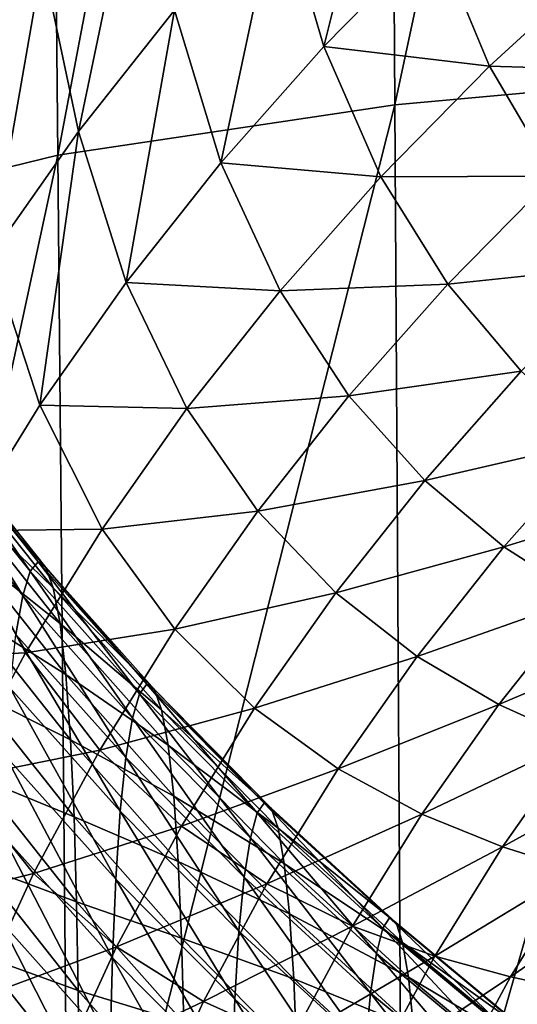
# Model space of a CAD drawing. Extents: x -0.025 to 0.025, y -0.096 to 0.025.
# Drawn here: x -0.008 to -0.007, y -0.088 to -0.086 of the extents above; entities that cross this region are included whole.
import ezdxf

# ---------------------------------------------------------------- set-up
doc = ezdxf.new("R2010")
doc.units = 0
doc.header["$MEASUREMENT"] = 0
doc.layers.get('0').update_dxf_attribs({"linetype": 'CONTINUOUS'})

msp = doc.modelspace()

# ---------------------------------------------------------------- linework, layer by layer
for points in [[(-0.0071203, -0.085877, 0.1202512), (-0.0062886, -0.0819944, 0.120752), (-0.0071433, -0.0821288, 0.1201992)], [(-0.0071203, -0.085877, 0.1202512), (-0.0062741, -0.0858004, 0.1207847), (-0.0062886, -0.0819944, 0.120752)], [(-0.0078744, -0.0859902, 0.1196752), (-0.0071433, -0.0821288, 0.1201992), (-0.0079088, -0.0823183, 0.1195975)], [(-0.0078744, -0.0859902, 0.1196752), (-0.0071203, -0.085877, 0.1202512), (-0.0071433, -0.0821288, 0.1201992)], [(-0.0085268, -0.0861497, 0.1190687), (-0.0079088, -0.0823183, 0.1195975), (-0.0085753, -0.0825784, 0.1189591)], [(-0.0085268, -0.0861497, 0.1190687), (-0.0078744, -0.0859902, 0.1196752), (-0.0079088, -0.0823183, 0.1195975)], [(-0.0079664, -0.0851478, 0.1016001), (-0.0079086, -0.085556, 0.1012252), (-0.0081067, -0.0858376, 0.1014994)], [(-0.0071292, -0.0851464, 0.100126), (-0.007279, -0.0857467, 0.1001171), (-0.00738, -0.0854017, 0.1003746)], [(-0.0071292, -0.0851464, 0.100126), (-0.0070316, -0.085495, 0.0998719), (-0.007279, -0.0857467, 0.1001171)], [(-0.0076915, -0.0852817, 0.100958), (-0.0078281, -0.0859369, 0.1008958), (-0.0079086, -0.085556, 0.1012252)], [(-0.0076915, -0.0852817, 0.100958), (-0.0076132, -0.0856654, 0.1006314), (-0.0078281, -0.0859369, 0.1008958)], [(-0.00738, -0.0854017, 0.1003746), (-0.007509, -0.0860068, 0.1003703), (-0.0076132, -0.0856654, 0.1006314)], [(-0.00738, -0.0854017, 0.1003746), (-0.007279, -0.0857467, 0.1001171), (-0.007509, -0.0860068, 0.1003703)], [(-0.007279, -0.0857467, 0.1001171), (-0.0070316, -0.085495, 0.0998719), (-0.006908, -0.0857911, 0.0996993)], [(-0.0070316, -0.085495, 0.0998719), (-0.0066484, -0.0855526, 0.099467), (-0.006908, -0.0857911, 0.0996993)], [(-0.0079086, -0.085556, 0.1012252), (-0.0080242, -0.0862156, 0.1011672), (-0.0081067, -0.0858376, 0.1014994)], [(-0.0079086, -0.085556, 0.1012252), (-0.0078281, -0.0859369, 0.1008958), (-0.0080242, -0.0862156, 0.1011672)], [(-0.006908, -0.0857911, 0.0996993), (-0.0066484, -0.0855526, 0.099467), (-0.0065093, -0.0858031, 0.0993734)], [(-0.0076132, -0.0856654, 0.1006314), (-0.0077209, -0.0862746, 0.1006311), (-0.0078281, -0.0859369, 0.1008958)], [(-0.0076132, -0.0856654, 0.1006314), (-0.007509, -0.0860068, 0.1003703), (-0.0077209, -0.0862746, 0.1006311)], [(-0.007509, -0.0860068, 0.1003703), (-0.007279, -0.0857467, 0.1001171), (-0.007151, -0.0860384, 0.0999401)], [(-0.007279, -0.0857467, 0.1001171), (-0.006908, -0.0857911, 0.0996993), (-0.007151, -0.0860384, 0.0999401)], [(-0.007151, -0.0860384, 0.0999401), (-0.006908, -0.0857911, 0.0996993), (-0.0067634, -0.0860367, 0.0996008)], [(-0.0071029, -0.0887057, 0.1202898), (-0.0062741, -0.0858004, 0.1207847), (-0.0071203, -0.085877, 0.1202512)], [(-0.0071029, -0.0887057, 0.1202898), (-0.0062631, -0.0886726, 0.1208089), (-0.0062741, -0.0858004, 0.1207847)], [(-0.006908, -0.0857911, 0.0996993), (-0.0065093, -0.0858031, 0.0993734), (-0.0067634, -0.0860367, 0.0996008)], [(-0.0078485, -0.0887615, 0.1197329), (-0.0071203, -0.085877, 0.1202512), (-0.0078744, -0.0859902, 0.1196752)], [(-0.0078485, -0.0887615, 0.1197329), (-0.0071029, -0.0887057, 0.1202898), (-0.0071203, -0.085877, 0.1202512)], [(-0.0078281, -0.0859369, 0.1008958), (-0.0079143, -0.0865495, 0.1008988), (-0.0080242, -0.0862156, 0.1011672)], [(-0.0078281, -0.0859369, 0.1008958), (-0.0077209, -0.0862746, 0.1006311), (-0.0079143, -0.0865495, 0.1008988)], [(-0.0084902, -0.0888459, 0.1191499), (-0.0078744, -0.0859902, 0.1196752), (-0.0085268, -0.0861497, 0.1190687)], [(-0.0084902, -0.0888459, 0.1191499), (-0.0078485, -0.0887615, 0.1197329), (-0.0078744, -0.0859902, 0.1196752)], [(-0.0077209, -0.0862746, 0.1006311), (-0.007509, -0.0860068, 0.1003703), (-0.0073769, -0.0862939, 0.1001889)], [(-0.007509, -0.0860068, 0.1003703), (-0.007151, -0.0860384, 0.0999401), (-0.0073769, -0.0862939, 0.1001889)], [(-0.0073769, -0.0862939, 0.1001889), (-0.007151, -0.0860384, 0.0999401), (-0.0070014, -0.0862788, 0.0998366)], [(-0.007151, -0.0860384, 0.0999401), (-0.0067634, -0.0860367, 0.0996008), (-0.0070014, -0.0862788, 0.0998366)], [(-0.0070014, -0.0862788, 0.0998366), (-0.0067634, -0.0860367, 0.0996008), (-0.0066048, -0.0862371, 0.0995636)], [(-0.0080242, -0.0862156, 0.1011672), (-0.0079143, -0.0865495, 0.1008988), (-0.0080885, -0.0868308, 0.1011729)], [(-0.0070014, -0.0862788, 0.0998366), (-0.0066048, -0.0862371, 0.0995636), (-0.0068371, -0.0864735, 0.0997939)], [(-0.0079143, -0.0865495, 0.1008988), (-0.0077209, -0.0862746, 0.1006311), (-0.0075852, -0.086557, 0.1004452)], [(-0.0077209, -0.0862746, 0.1006311), (-0.0073769, -0.0862939, 0.1001889), (-0.0075852, -0.086557, 0.1004452)], [(-0.0073769, -0.0862939, 0.1001889), (-0.0070014, -0.0862788, 0.0998366), (-0.0072226, -0.0865289, 0.1000802)], [(-0.0072226, -0.0865289, 0.1000802), (-0.0070014, -0.0862788, 0.0998366), (-0.0068371, -0.0864735, 0.0997939)], [(-0.0075852, -0.086557, 0.1004452), (-0.0073769, -0.0862939, 0.1001889), (-0.0072226, -0.0865289, 0.1000802)], [(-0.0072226, -0.0865289, 0.1000802), (-0.0068371, -0.0864735, 0.0997939), (-0.0070531, -0.0867178, 0.1000318)], [(-0.0070531, -0.0867178, 0.1000318), (-0.0068371, -0.0864735, 0.0997939), (-0.0066653, -0.0866283, 0.0997996)], [(-0.0075852, -0.086557, 0.1004452), (-0.0072226, -0.0865289, 0.1000802), (-0.0074264, -0.0867865, 0.1003311)], [(-0.0074264, -0.0867865, 0.1003311), (-0.0072226, -0.0865289, 0.1000802), (-0.0070531, -0.0867178, 0.1000318)], [(-0.0080885, -0.0868308, 0.1011729), (-0.0079143, -0.0865495, 0.1008988), (-0.0077751, -0.086827, 0.1007082)], [(-0.0079143, -0.0865495, 0.1008988), (-0.0075852, -0.086557, 0.1004452), (-0.0077751, -0.086827, 0.1007082)], [(-0.0077751, -0.086827, 0.1007082), (-0.0075852, -0.086557, 0.1004452), (-0.0074264, -0.0867865, 0.1003311)], [(-0.0079358, -0.086921, 0.1126591), (-0.0081609, -0.0866401, 0.1123856), (-0.0081428, -0.0866194, 0.1123988)], [(-0.0079358, -0.086921, 0.1126591), (-0.0081428, -0.0866194, 0.1123988), (-0.0079184, -0.0869, 0.112672)], [(-0.0079184, -0.0869, 0.112672), (-0.0081428, -0.0866194, 0.1123988), (-0.0081247, -0.0866322, 0.1123777)], [(-0.0079184, -0.0869, 0.112672), (-0.0081247, -0.0866322, 0.1123777), (-0.007901, -0.0869125, 0.1126506)], [(-0.007901, -0.0869125, 0.1126506), (-0.0081247, -0.0866322, 0.1123777), (-0.0081074, -0.0866785, 0.1123224)], [(-0.0070531, -0.0867178, 0.1000318), (-0.0066653, -0.0866283, 0.0997996), (-0.0068759, -0.0868665, 0.1000315)], [(-0.0068759, -0.0868665, 0.1000315), (-0.0066653, -0.0866283, 0.0997996), (-0.0064929, -0.0867487, 0.0998411)], [(-0.0079525, -0.0869752, 0.1126117), (-0.0081782, -0.086694, 0.1123379), (-0.0081609, -0.0866401, 0.1123856)], [(-0.0079525, -0.0869752, 0.1126117), (-0.0081609, -0.0866401, 0.1123856), (-0.0079358, -0.086921, 0.1126591)], [(-0.007901, -0.0869125, 0.1126506), (-0.0081074, -0.0866785, 0.1123224), (-0.0078843, -0.0869585, 0.1125951)], [(-0.0078843, -0.0869585, 0.1125951), (-0.0081074, -0.0866785, 0.1123224), (-0.0080915, -0.0867586, 0.1122332)], [(-0.0079678, -0.0870624, 0.1125296), (-0.0081782, -0.086694, 0.1123379), (-0.0079525, -0.0869752, 0.1126117)], [(-0.0074264, -0.0867865, 0.1003311), (-0.0070531, -0.0867178, 0.1000318), (-0.0072522, -0.0869694, 0.1002768)], [(-0.0072522, -0.0869694, 0.1002768), (-0.0070531, -0.0867178, 0.1000318), (-0.0068759, -0.0868665, 0.1000315)], [(-0.0068759, -0.0868665, 0.1000315), (-0.0064929, -0.0867487, 0.0998411), (-0.0066981, -0.0869807, 0.100067)], [(-0.0078843, -0.0869585, 0.1125951), (-0.0080915, -0.0867586, 0.1122332), (-0.007869, -0.0870384, 0.1125056)], [(-0.007869, -0.0870384, 0.1125056), (-0.0080915, -0.0867586, 0.1122332), (-0.008078, -0.0868726, 0.1121101)], [(-0.0077751, -0.086827, 0.1007082), (-0.0074264, -0.0867865, 0.1003311), (-0.0076124, -0.0870509, 0.1005886)], [(-0.0076124, -0.0870509, 0.1005886), (-0.0074264, -0.0867865, 0.1003311), (-0.0072522, -0.0869694, 0.1002768)], [(-0.008243, -0.0871181, 0.1014526), (-0.0080885, -0.0868308, 0.1011729), (-0.0079463, -0.0871034, 0.1009774)], [(-0.0080885, -0.0868308, 0.1011729), (-0.0077751, -0.086827, 0.1007082), (-0.0079463, -0.0871034, 0.1009774)], [(-0.0079463, -0.0871034, 0.1009774), (-0.0077751, -0.086827, 0.1007082), (-0.0076124, -0.0870509, 0.1005886)], [(-0.0080673, -0.0870193, 0.1119547), (-0.007856, -0.0871522, 0.1123824), (-0.008078, -0.0868726, 0.1121101)], [(-0.007869, -0.0870384, 0.1125056), (-0.008078, -0.0868726, 0.1121101), (-0.007856, -0.0871522, 0.1123824)], [(-0.0072522, -0.0869694, 0.1002768), (-0.0068759, -0.0868665, 0.1000315), (-0.00707, -0.0871117, 0.1002703)], [(-0.00707, -0.0871117, 0.1002703), (-0.0068759, -0.0868665, 0.1000315), (-0.0066981, -0.0869807, 0.100067)], [(-0.0076913, -0.0871953, 0.1129262), (-0.0079358, -0.086921, 0.1126591), (-0.0079184, -0.0869, 0.112672)], [(-0.0076913, -0.0871953, 0.1129262), (-0.0079184, -0.0869, 0.112672), (-0.0076746, -0.0871738, 0.1129386)], [(-0.0076746, -0.0871738, 0.1129386), (-0.0079184, -0.0869, 0.112672), (-0.007901, -0.0869125, 0.1126506)], [(-0.0077072, -0.08725, 0.1128793), (-0.0079525, -0.0869752, 0.1126117), (-0.0079358, -0.086921, 0.1126591)], [(-0.0077072, -0.08725, 0.1128793), (-0.0079358, -0.086921, 0.1126591), (-0.0076913, -0.0871953, 0.1129262)], [(-0.0076746, -0.0871738, 0.1129386), (-0.007901, -0.0869125, 0.1126506), (-0.0076579, -0.0871858, 0.1129168)], [(-0.0076579, -0.0871858, 0.1129168), (-0.007901, -0.0869125, 0.1126506), (-0.0078843, -0.0869585, 0.1125951)], [(-0.0076579, -0.0871858, 0.1129168), (-0.0078843, -0.0869585, 0.1125951), (-0.007642, -0.0872313, 0.1128608)], [(-0.007642, -0.0872313, 0.1128608), (-0.0078843, -0.0869585, 0.1125951), (-0.007869, -0.0870384, 0.1125056)], [(-0.0076124, -0.0870509, 0.1005886), (-0.0072522, -0.0869694, 0.1002768), (-0.0074339, -0.0872276, 0.1005283)], [(-0.0074339, -0.0872276, 0.1005283), (-0.0072522, -0.0869694, 0.1002768), (-0.00707, -0.0871117, 0.1002703)], [(-0.0077218, -0.0873377, 0.1127977), (-0.0079678, -0.0870624, 0.1125296), (-0.0079525, -0.0869752, 0.1126117)], [(-0.0077218, -0.0873377, 0.1127977), (-0.0079525, -0.0869752, 0.1126117), (-0.0077072, -0.08725, 0.1128793)], [(-0.00707, -0.0871117, 0.1002703), (-0.0066981, -0.0869807, 0.100067), (-0.0068871, -0.0872195, 0.1002996)], [(-0.0068871, -0.0872195, 0.1002996), (-0.0066981, -0.0869807, 0.100067), (-0.0065269, -0.0870664, 0.100126)], [(-0.0080593, -0.0871918, 0.1117741), (-0.0078457, -0.0872987, 0.1122268), (-0.0080673, -0.0870193, 0.1119547)], [(-0.0080673, -0.0870193, 0.1119547), (-0.0078457, -0.0872987, 0.1122268), (-0.007856, -0.0871522, 0.1123824)], [(-0.0079463, -0.0871034, 0.1009774), (-0.0076124, -0.0870509, 0.1005886), (-0.00778, -0.0873216, 0.1008521)], [(-0.007642, -0.0872313, 0.1128608), (-0.007869, -0.0870384, 0.1125056), (-0.0076274, -0.0873107, 0.1127709)], [(-0.0076274, -0.0873107, 0.1127709), (-0.007869, -0.0870384, 0.1125056), (-0.007856, -0.0871522, 0.1123824)], [(-0.00778, -0.0873216, 0.1008521), (-0.0076124, -0.0870509, 0.1005886), (-0.0074339, -0.0872276, 0.1005283)], [(-0.0077343, -0.0874582, 0.1126812), (-0.0079808, -0.0871825, 0.1124127), (-0.0079678, -0.0870624, 0.1125296)], [(-0.0077343, -0.0874582, 0.1126812), (-0.0079678, -0.0870624, 0.1125296), (-0.0077218, -0.0873377, 0.1127977)], [(-0.0068871, -0.0872195, 0.1002996), (-0.0065269, -0.0870664, 0.100126), (-0.0067112, -0.0872992, 0.1003527)], [(-0.008243, -0.0871181, 0.1014526), (-0.0079463, -0.0871034, 0.1009774), (-0.0080981, -0.0873856, 0.1012522)], [(-0.0080981, -0.0873856, 0.1012522), (-0.0079463, -0.0871034, 0.1009774), (-0.00778, -0.0873216, 0.1008521)], [(-0.0074339, -0.0872276, 0.1005283), (-0.00707, -0.0871117, 0.1002703), (-0.007247, -0.0873634, 0.1005155)], [(-0.007247, -0.0873634, 0.1005155), (-0.00707, -0.0871117, 0.1002703), (-0.0068871, -0.0872195, 0.1002996)], [(-0.0078457, -0.0872987, 0.1122268), (-0.0076149, -0.0874241, 0.1126472), (-0.007856, -0.0871522, 0.1123824)], [(-0.0076274, -0.0873107, 0.1127709), (-0.007856, -0.0871522, 0.1123824), (-0.0076149, -0.0874241, 0.1126472)], [(-0.0077441, -0.08761, 0.112531), (-0.0079911, -0.087334, 0.1122623), (-0.0079808, -0.0871825, 0.1124127)], [(-0.0077441, -0.08761, 0.112531), (-0.0079808, -0.0871825, 0.1124127), (-0.0077343, -0.0874582, 0.1126812)], [(-0.007428, -0.0874621, 0.113186), (-0.0076913, -0.0871953, 0.1129262), (-0.0076746, -0.0871738, 0.1129386)], [(-0.007428, -0.0874621, 0.113186), (-0.0076746, -0.0871738, 0.1129386), (-0.0074122, -0.0874399, 0.1131977)], [(-0.0074122, -0.0874399, 0.1131977), (-0.0076746, -0.0871738, 0.1129386), (-0.0076579, -0.0871858, 0.1129168)], [(-0.0074122, -0.0874399, 0.1131977), (-0.0076579, -0.0871858, 0.1129168), (-0.0073964, -0.0874511, 0.1131752)], [(-0.0073964, -0.0874511, 0.1131752), (-0.0076579, -0.0871858, 0.1129168), (-0.007642, -0.0872313, 0.1128608)], [(-0.0080535, -0.0873816, 0.1115766), (-0.0078379, -0.087471, 0.1120461), (-0.0080593, -0.0871918, 0.1117741)], [(-0.0080593, -0.0871918, 0.1117741), (-0.0078379, -0.087471, 0.1120461), (-0.0078457, -0.0872987, 0.1122268)], [(-0.0074431, -0.0875174, 0.1131397), (-0.0077072, -0.08725, 0.1128793), (-0.0076913, -0.0871953, 0.1129262)], [(-0.0074431, -0.0875174, 0.1131397), (-0.0076913, -0.0871953, 0.1129262), (-0.007428, -0.0874621, 0.113186)], [(-0.00778, -0.0873216, 0.1008521), (-0.0074339, -0.0872276, 0.1005283), (-0.0075975, -0.0874919, 0.1007856)], [(-0.0073964, -0.0874511, 0.1131752), (-0.007642, -0.0872313, 0.1128608), (-0.0073813, -0.087496, 0.1131185)], [(-0.0073813, -0.087496, 0.1131185), (-0.007642, -0.0872313, 0.1128608), (-0.0076274, -0.0873107, 0.1127709)], [(-0.0075975, -0.0874919, 0.1007856), (-0.0074339, -0.0872276, 0.1005283), (-0.007247, -0.0873634, 0.1005155)], [(-0.007247, -0.0873634, 0.1005155), (-0.0068871, -0.0872195, 0.1002996), (-0.0070596, -0.0874647, 0.1005384)], [(-0.0070596, -0.0874647, 0.1005384), (-0.0068871, -0.0872195, 0.1002996), (-0.0067112, -0.0872992, 0.1003527)], [(-0.007457, -0.0876057, 0.1130586), (-0.0077218, -0.0873377, 0.1127977), (-0.0077072, -0.08725, 0.1128793)], [(-0.007457, -0.0876057, 0.1130586), (-0.0077072, -0.08725, 0.1128793), (-0.0074431, -0.0875174, 0.1131397)], [(-0.0078379, -0.087471, 0.1120461), (-0.0076051, -0.0875704, 0.1124914), (-0.0078457, -0.0872987, 0.1122268)], [(-0.0078457, -0.0872987, 0.1122268), (-0.0076051, -0.0875704, 0.1124914), (-0.0076149, -0.0874241, 0.1126472)], [(-0.0070596, -0.0874647, 0.1005384), (-0.0067112, -0.0872992, 0.1003527), (-0.0068793, -0.0875381, 0.1005854)], [(-0.0068793, -0.0875381, 0.1005854), (-0.0067112, -0.0872992, 0.1003527), (-0.0065496, -0.0873566, 0.1004174)], [(-0.0080981, -0.0873856, 0.1012522), (-0.00778, -0.0873216, 0.1008521), (-0.0079287, -0.0875978, 0.1011212)], [(-0.0079287, -0.0875978, 0.1011212), (-0.00778, -0.0873216, 0.1008521), (-0.0075975, -0.0874919, 0.1007856)], [(-0.0073813, -0.087496, 0.1131185), (-0.0076274, -0.0873107, 0.1127709), (-0.0073674, -0.0875748, 0.113028)], [(-0.0073674, -0.0875748, 0.113028), (-0.0076274, -0.0873107, 0.1127709), (-0.0076149, -0.0874241, 0.1126472)], [(-0.0077515, -0.0877862, 0.1123544), (-0.0079989, -0.0875099, 0.1120854), (-0.0079911, -0.087334, 0.1122623)], [(-0.0077515, -0.0877862, 0.1123544), (-0.0079911, -0.087334, 0.1122623), (-0.0077441, -0.08761, 0.112531)], [(-0.0074688, -0.0877267, 0.1129426), (-0.0077343, -0.0874582, 0.1126812), (-0.0077218, -0.0873377, 0.1127977)], [(-0.0074688, -0.0877267, 0.1129426), (-0.0077218, -0.0873377, 0.1127977), (-0.007457, -0.0876057, 0.1130586)], [(-0.0075975, -0.0874919, 0.1007856), (-0.007247, -0.0873634, 0.1005155), (-0.0074066, -0.087621, 0.1007664)], [(-0.0074066, -0.087621, 0.1007664), (-0.007247, -0.0873634, 0.1005155), (-0.0070596, -0.0874647, 0.1005384)], [(-0.0068793, -0.0875381, 0.1005854), (-0.0065496, -0.0873566, 0.1004174), (-0.0067136, -0.0875898, 0.1006445)], [(-0.0082303, -0.0876728, 0.1015319), (-0.0080981, -0.0873856, 0.1012522), (-0.0079287, -0.0875978, 0.1011212)], [(-0.0080497, -0.0875805, 0.1113707), (-0.0078324, -0.0876608, 0.1118485), (-0.0080535, -0.0873816, 0.1115766)], [(-0.0080535, -0.0873816, 0.1115766), (-0.0078324, -0.0876608, 0.1118485), (-0.0078379, -0.087471, 0.1120461)], [(-0.0076051, -0.0875704, 0.1124914), (-0.0073556, -0.0876877, 0.1129038), (-0.0076149, -0.0874241, 0.1126472)], [(-0.0073674, -0.0875748, 0.113028), (-0.0076149, -0.0874241, 0.1126472), (-0.0073556, -0.0876877, 0.1129038)], [(-0.0071469, -0.0877201, 0.1134372), (-0.007428, -0.0874621, 0.113186), (-0.0074122, -0.0874399, 0.1131977)], [(-0.0071469, -0.0877201, 0.1134372), (-0.0074122, -0.0874399, 0.1131977), (-0.007132, -0.0876971, 0.1134482)], [(-0.007132, -0.0876971, 0.1134482), (-0.0074122, -0.0874399, 0.1131977), (-0.0073964, -0.0874511, 0.1131752)], [(-0.007132, -0.0876971, 0.1134482), (-0.0073964, -0.0874511, 0.1131752), (-0.0071171, -0.0877076, 0.1134249)], [(-0.0071171, -0.0877076, 0.1134249), (-0.0073964, -0.0874511, 0.1131752), (-0.0073813, -0.087496, 0.1131185)], [(-0.0078324, -0.0876608, 0.1118485), (-0.0075977, -0.0877425, 0.1123104), (-0.0078379, -0.087471, 0.1120461)], [(-0.0078379, -0.087471, 0.1120461), (-0.0075977, -0.0877425, 0.1123104), (-0.0076051, -0.0875704, 0.1124914)], [(-0.0074781, -0.0878789, 0.1127929), (-0.0077441, -0.08761, 0.112531), (-0.0077343, -0.0874582, 0.1126812)], [(-0.0074781, -0.0878789, 0.1127929), (-0.0077343, -0.0874582, 0.1126812), (-0.0074688, -0.0877267, 0.1129426)], [(-0.0071611, -0.0877762, 0.1133917), (-0.0074431, -0.0875174, 0.1131397), (-0.007428, -0.0874621, 0.113186)], [(-0.0071611, -0.0877762, 0.1133917), (-0.007428, -0.0874621, 0.113186), (-0.0071469, -0.0877201, 0.1134372)], [(-0.0074066, -0.087621, 0.1007664), (-0.0070596, -0.0874647, 0.1005384), (-0.007215, -0.0877157, 0.1007829)], [(-0.007215, -0.0877157, 0.1007829), (-0.0070596, -0.0874647, 0.1005384), (-0.0068793, -0.0875381, 0.1005854)], [(-0.0079287, -0.0875978, 0.1011212), (-0.0075975, -0.0874919, 0.1007856), (-0.0077426, -0.0877616, 0.1010484)], [(-0.0077426, -0.0877616, 0.1010484), (-0.0075975, -0.0874919, 0.1007856), (-0.0074066, -0.087621, 0.1007664)], [(-0.0071171, -0.0877076, 0.1134249), (-0.0073813, -0.087496, 0.1131185), (-0.0071028, -0.0877517, 0.1133675)], [(-0.0071028, -0.0877517, 0.1133675), (-0.0073813, -0.087496, 0.1131185), (-0.0073674, -0.0875748, 0.113028)], [(-0.0077568, -0.0879786, 0.1121599), (-0.0080044, -0.0877022, 0.1118907), (-0.0079989, -0.0875099, 0.1120854)], [(-0.0077568, -0.0879786, 0.1121599), (-0.0079989, -0.0875099, 0.1120854), (-0.0077515, -0.0877862, 0.1123544)], [(-0.0071741, -0.0878652, 0.1133113), (-0.007457, -0.0876057, 0.1130586), (-0.0074431, -0.0875174, 0.1131397)], [(-0.0071741, -0.0878652, 0.1133113), (-0.0074431, -0.0875174, 0.1131397), (-0.0071611, -0.0877762, 0.1133917)], [(-0.007215, -0.0877157, 0.1007829), (-0.0068793, -0.0875381, 0.1005854), (-0.0070307, -0.0877827, 0.1008235)], [(-0.0070307, -0.0877827, 0.1008235), (-0.0068793, -0.0875381, 0.1005854), (-0.0067136, -0.0875898, 0.1006445)], [(-0.0080473, -0.08778, 0.1111648), (-0.0078287, -0.0878596, 0.1116425), (-0.0080497, -0.0875805, 0.1113707)], [(-0.0080497, -0.0875805, 0.1113707), (-0.0078287, -0.0878596, 0.1116425), (-0.0078324, -0.0876608, 0.1118485)], [(-0.0075977, -0.0877425, 0.1123104), (-0.0073463, -0.0878335, 0.1127476), (-0.0076051, -0.0875704, 0.1124914)], [(-0.0076051, -0.0875704, 0.1124914), (-0.0073463, -0.0878335, 0.1127476), (-0.0073556, -0.0876877, 0.1129038)], [(-0.0071028, -0.0877517, 0.1133675), (-0.0073674, -0.0875748, 0.113028), (-0.0070898, -0.0878298, 0.1132763)], [(-0.0070898, -0.0878298, 0.1132763), (-0.0073674, -0.0875748, 0.113028), (-0.0073556, -0.0876877, 0.1129038)], [(-0.0082303, -0.0876728, 0.1015319), (-0.0079287, -0.0875978, 0.1011212), (-0.0080581, -0.087879, 0.101395)], [(-0.0080581, -0.087879, 0.101395), (-0.0079287, -0.0875978, 0.1011212), (-0.0077426, -0.0877616, 0.1010484)], [(-0.0071853, -0.0879868, 0.1131959), (-0.0074688, -0.0877267, 0.1129426), (-0.007457, -0.0876057, 0.1130586)], [(-0.0071853, -0.0879868, 0.1131959), (-0.007457, -0.0876057, 0.1130586), (-0.0071741, -0.0878652, 0.1133113)], [(-0.0070307, -0.0877827, 0.1008235), (-0.0067136, -0.0875898, 0.1006445), (-0.0068614, -0.0878285, 0.100877)], [(-0.0068614, -0.0878285, 0.100877), (-0.0067136, -0.0875898, 0.1006445), (-0.0065704, -0.0876264, 0.1007041)], [(-0.0074851, -0.0880554, 0.1126166), (-0.0077515, -0.0877862, 0.1123544), (-0.0077441, -0.08761, 0.112531)], [(-0.0074851, -0.0880554, 0.1126166), (-0.0077441, -0.08761, 0.112531), (-0.0074781, -0.0878789, 0.1127929)], [(-0.0077426, -0.0877616, 0.1010484), (-0.0074066, -0.087621, 0.1007664), (-0.0075481, -0.087884, 0.1010225)], [(-0.0075481, -0.087884, 0.1010225), (-0.0074066, -0.087621, 0.1007664), (-0.007215, -0.0877157, 0.1007829)], [(-0.0068614, -0.0878285, 0.100877), (-0.0065704, -0.0876264, 0.1007041), (-0.006715, -0.08786, 0.1009316)], [(-0.0078287, -0.0878596, 0.1116425), (-0.0075924, -0.087932, 0.1121126), (-0.0078324, -0.0876608, 0.1118485)], [(-0.0078324, -0.0876608, 0.1118485), (-0.0075924, -0.087932, 0.1121126), (-0.0075977, -0.0877425, 0.1123104)], [(-0.0073463, -0.0878335, 0.1127476), (-0.0070786, -0.0879421, 0.1131516), (-0.0073556, -0.0876877, 0.1129038)], [(-0.0070898, -0.0878298, 0.1132763), (-0.0073556, -0.0876877, 0.1129038), (-0.0070786, -0.0879421, 0.1131516)], [(-0.0068486, -0.0879684, 0.113679), (-0.0071469, -0.0877201, 0.1134372), (-0.007132, -0.0876971, 0.1134482)], [(-0.0068486, -0.0879684, 0.113679), (-0.007132, -0.0876971, 0.1134482), (-0.0068347, -0.0879446, 0.1136892)], [(-0.0068347, -0.0879446, 0.1136892), (-0.007132, -0.0876971, 0.1134482), (-0.0071171, -0.0877076, 0.1134249)], [(-0.0077604, -0.0881792, 0.111956), (-0.0080081, -0.0879027, 0.1116867), (-0.0080044, -0.0877022, 0.1118907)], [(-0.0077604, -0.0881792, 0.111956), (-0.0080044, -0.0877022, 0.1118907), (-0.0077568, -0.0879786, 0.1121599)], [(-0.0075481, -0.087884, 0.1010225), (-0.007215, -0.0877157, 0.1007829), (-0.0073529, -0.0879719, 0.1010324)], [(-0.0073529, -0.0879719, 0.1010324), (-0.007215, -0.0877157, 0.1007829), (-0.0070307, -0.0877827, 0.1008235)], [(-0.0068347, -0.0879446, 0.1136892), (-0.0071171, -0.0877076, 0.1134249), (-0.0068207, -0.0879542, 0.1136651)], [(-0.0068207, -0.0879542, 0.1136651), (-0.0071171, -0.0877076, 0.1134249), (-0.0071028, -0.0877517, 0.1133675)], [(-0.0071941, -0.0881395, 0.1130466), (-0.0074781, -0.0878789, 0.1127929), (-0.0074688, -0.0877267, 0.1129426)], [(-0.0071941, -0.0881395, 0.1130466), (-0.0074688, -0.0877267, 0.1129426), (-0.0071853, -0.0879868, 0.1131959)], [(-0.006862, -0.0880253, 0.1136342), (-0.0071611, -0.0877762, 0.1133917), (-0.0071469, -0.0877201, 0.1134372)], [(-0.006862, -0.0880253, 0.1136342), (-0.0071469, -0.0877201, 0.1134372), (-0.0068486, -0.0879684, 0.113679)], [(-0.0080581, -0.087879, 0.101395), (-0.0077426, -0.0877616, 0.1010484), (-0.0078691, -0.0880362, 0.1013158)], [(-0.0078691, -0.0880362, 0.1013158), (-0.0077426, -0.0877616, 0.1010484), (-0.0075481, -0.087884, 0.1010225)], [(-0.0075924, -0.087932, 0.1121126), (-0.0073393, -0.0880053, 0.1125663), (-0.0075977, -0.0877425, 0.1123104)], [(-0.0075977, -0.0877425, 0.1123104), (-0.0073393, -0.0880053, 0.1125663), (-0.0073463, -0.0878335, 0.1127476)], [(-0.0068207, -0.0879542, 0.1136651), (-0.0071028, -0.0877517, 0.1133675), (-0.0068073, -0.0879975, 0.1136069)], [(-0.0068073, -0.0879975, 0.1136069), (-0.0071028, -0.0877517, 0.1133675), (-0.0070898, -0.0878298, 0.1132763)], [(-0.0080461, -0.0879718, 0.1109673), (-0.0078264, -0.0880591, 0.1114366), (-0.0080473, -0.08778, 0.1111648)], [(-0.0080473, -0.08778, 0.1111648), (-0.0078264, -0.0880591, 0.1114366), (-0.0078287, -0.0878596, 0.1116425)], [(-0.0073529, -0.0879719, 0.1010324), (-0.0070307, -0.0877827, 0.1008235), (-0.007165, -0.0880323, 0.1010667)], [(-0.0068742, -0.088115, 0.1135546), (-0.0071741, -0.0878652, 0.1133113), (-0.0071611, -0.0877762, 0.1133917)], [(-0.007165, -0.0880323, 0.1010667), (-0.0070307, -0.0877827, 0.1008235), (-0.0068614, -0.0878285, 0.100877)], [(-0.0068742, -0.088115, 0.1135546), (-0.0071611, -0.0877762, 0.1133917), (-0.006862, -0.0880253, 0.1136342)], [(-0.0074902, -0.088248, 0.1124222), (-0.0077568, -0.0879786, 0.1121599), (-0.0077515, -0.0877862, 0.1123544)], [(-0.0074902, -0.088248, 0.1124222), (-0.0077515, -0.0877862, 0.1123544), (-0.0074851, -0.0880554, 0.1126166)], [(-0.007165, -0.0880323, 0.1010667), (-0.0068614, -0.0878285, 0.100877), (-0.0069925, -0.0880722, 0.1011143)], [(-0.0069925, -0.0880722, 0.1011143), (-0.0068614, -0.0878285, 0.100877), (-0.006715, -0.08786, 0.1009316)], [(-0.0073393, -0.0880053, 0.1125663), (-0.0070698, -0.0880875, 0.1129949), (-0.0073463, -0.0878335, 0.1127476)], [(-0.0073463, -0.0878335, 0.1127476), (-0.0070698, -0.0880875, 0.1129949), (-0.0070786, -0.0879421, 0.1131516)], [(-0.0068073, -0.0879975, 0.1136069), (-0.0070898, -0.0878298, 0.1132763), (-0.0067951, -0.0880749, 0.113515)], [(-0.0067951, -0.0880749, 0.113515), (-0.0070898, -0.0878298, 0.1132763), (-0.0070786, -0.0879421, 0.1131516)], [(-0.0078264, -0.0880591, 0.1114366), (-0.0075888, -0.0881307, 0.1119066), (-0.0078287, -0.0878596, 0.1116425)], [(-0.0078287, -0.0878596, 0.1116425), (-0.0075888, -0.0881307, 0.1119066), (-0.0075924, -0.087932, 0.1121126)], [(-0.0068847, -0.0882372, 0.1134397), (-0.0071853, -0.0879868, 0.1131959), (-0.0071741, -0.0878652, 0.1133113)], [(-0.0068847, -0.0882372, 0.1134397), (-0.0071741, -0.0878652, 0.1133113), (-0.0068742, -0.088115, 0.1135546)], [(-0.0069925, -0.0880722, 0.1011143), (-0.006715, -0.08786, 0.1009316), (-0.0068433, -0.0880984, 0.1011638)], [(-0.0081682, -0.0881644, 0.101673), (-0.0080581, -0.087879, 0.101395), (-0.0078691, -0.0880362, 0.1013158)], [(-0.0078691, -0.0880362, 0.1013158), (-0.0075481, -0.087884, 0.1010225), (-0.0076713, -0.0881517, 0.1012832)], [(-0.0076713, -0.0881517, 0.1012832), (-0.0075481, -0.087884, 0.1010225), (-0.0073529, -0.0879719, 0.1010324)], [(-0.0072007, -0.0883163, 0.1128706), (-0.0074851, -0.0880554, 0.1126166), (-0.0074781, -0.0878789, 0.1127929)], [(-0.0072007, -0.0883163, 0.1128706), (-0.0074781, -0.0878789, 0.1127929), (-0.0071941, -0.0881395, 0.1130466)]]:
    msp.add_3dface(points)

doc.saveas('drawing.dxf')
